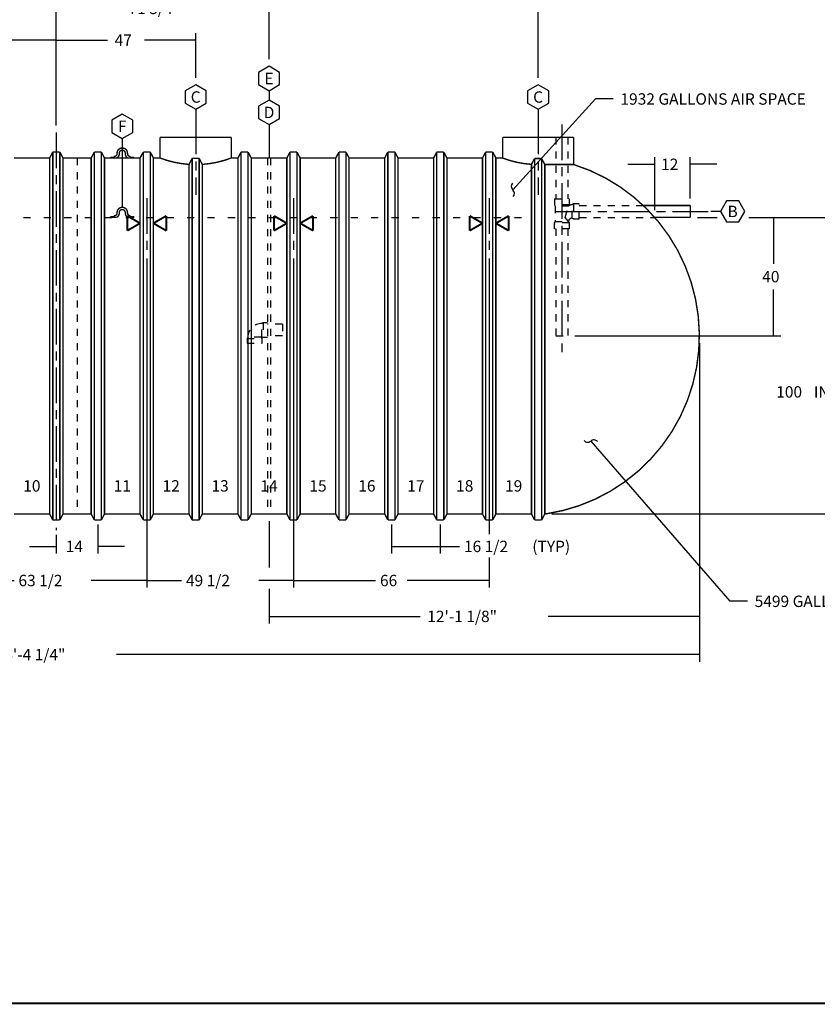
# Model space of a CAD drawing. Extents: x 0.5 to 33.5, y -3.7 to 21.5.
# Drawn here: x 16.2 to 27.4, y 0.5 to 14.3 of the extents above; entities that cross this region are included whole.
import ezdxf
from ezdxf.enums import TextEntityAlignment as Align

# ---------------------------------------------------------------- set-up
doc = ezdxf.new("R2010")
doc.units = 0
doc.header["$MEASUREMENT"] = 0
for name, pattern in [('CENTERLINE', [1.25, 0.5, -0.0625, 0.125, -0.0625, 0.5]), ('LONG_DASH', [0.375, 0.09375, -0.1875, 0.09375]), ('SHORT_DASH', [0.125, 0.03125, -0.0625, 0.03125])]:
    doc.linetypes.add(name, pattern=pattern)
doc.layers.add('1', color=7, linetype='Continuous')
doc.layers.add('204', color=7, linetype='Continuous')
doc.styles.get("Standard").update_dxf_attribs({"font": 'monotxt.shx'})
doc.dimstyles.new('DSTYLE1', dxfattribs={"dimtxt": 3.84, "dimasz": 0.2, "dimexe": 0.1, "dimexo": 0.0625, "dimgap": 0.0625, "dimtad": 0, "dimtih": 1, "dimtoh": 1, "dimdec": 3, "dimlfac": 24, "dimrnd": 0.001, "dimzin": 7, "dimdsep": 46, "dimtxsty": 'Standard', "dimcen": 0.09, "dimadec": 0, "dimazin": 0, "dimtp": 0.005, "dimtm": 0.005, "dimtfac": 1, "dimtdec": 3, "dimtofl": 0, "dimtmove": 2, "dimatfit": 3, "dimfxl": 0, "dimtolj": 1, "dimtzin": 0, "dimarcsym": 0})
doc.dimstyles.new('DSTYLE4', dxfattribs={"dimtxt": 3.84, "dimasz": 0.2, "dimexe": 0.1, "dimexo": 0.1, "dimgap": 0.1, "dimtad": 0, "dimtih": 1, "dimtoh": 1, "dimdec": 3, "dimlfac": 24, "dimrnd": 0.001, "dimzin": 7, "dimdsep": 46, "dimtxsty": 'Standard', "dimcen": 0.09, "dimadec": 0, "dimazin": 0, "dimtp": 1, "dimtm": 1, "dimtfac": 1, "dimtdec": 3, "dimtofl": 0, "dimtmove": 2, "dimatfit": 3, "dimfxl": 0, "dimtolj": 1, "dimtzin": 0, "dimarcsym": 0})
doc.dimstyles.new('DSTYLE5', dxfattribs={"dimtxt": 3.84, "dimasz": 0.2, "dimexe": 0.1, "dimexo": 0.1, "dimgap": 0.1, "dimtad": 0, "dimtih": 1, "dimtoh": 1, "dimdec": 3, "dimlfac": 24, "dimrnd": 0.001, "dimzin": 7, "dimdsep": 46, "dimtxsty": 'Standard', "dimcen": 0.09, "dimse1": 1, "dimadec": 0, "dimazin": 0, "dimtp": 1, "dimtm": 1, "dimtfac": 1, "dimtdec": 3, "dimtofl": 0, "dimtmove": 2, "dimatfit": 3, "dimfxl": 0, "dimtolj": 1, "dimtzin": 0, "dimarcsym": 0})

# ---------------------------------------------------------------- blocks, each defined once
blk = doc.blocks.new('_AH13')
at = {"color": 0, "linetype": 'Continuous'}
blk.add_solid([(0, 0), (1, -0.166667), (1, 0.166667), (0, 0)], dxfattribs=at)
blk = doc.blocks.new('*D19')
at = {"layer": '1', "color": 5, "linetype": 'Continuous'}
for p, q in [((25.105912, 11.640397), (25.105912, 12.385121)), ((25.605912, 11.807064), (25.605912, 12.385121)), ((24.730912, 12.285121), (25.105912, 12.285121)), ((25.980912, 12.285121), (25.605912, 12.285121))]:
    blk.add_line(p, q, dxfattribs=at)
at = {"layer": '1', "color": 5, "xscale": 0.2, "yscale": 0.2, "zscale": 0.2, "rotation": 180}
blk.add_blockref('_AH13', (25.105912, 12.285121), dxfattribs=at)
at = {"layer": '1', "color": 5, "xscale": 0.2, "yscale": 0.2, "zscale": 0.2}
blk.add_blockref('_AH13', (25.605912, 12.285121), dxfattribs=at)
at = {"layer": '1', "color": 5, "linetype": 'Continuous'}
blk.add_text('12', height=0.16, dxfattribs=at).set_placement((25.195912, 12.205121))
blk = doc.blocks.new('*D20')
at = {"layer": '1', "color": 5, "linetype": 'Continuous'}
for p, q in [((26.777, 11.54), (26.777, 10.887)), ((26.777, 9.874), (26.777, 10.527)), ((23.985, 9.874), (26.877, 9.874))]:
    blk.add_line(p, q, dxfattribs=at)
at = {"layer": '1', "color": 5, "xscale": 0.2, "yscale": 0.2, "zscale": 0.2}
for p, rotation in [((26.777, 11.54), 270), ((26.777, 9.874), 90)]:
    blk.add_blockref('_AH13', p, dxfattribs=dict(at, rotation=rotation))
at = {"layer": '1', "color": 5, "linetype": 'Continuous'}
blk.add_text('40', height=0.16, dxfattribs=at).set_placement((26.617, 10.627))
blk = doc.blocks.new('*D21')
at = {"layer": '1', "color": 5, "linetype": 'Continuous'}
for p, q in [((25.706, 11.54), (25.983, 11.54)), ((26.427, 11.54), (27.714, 11.54)), ((27.614, 11.54), (27.614, 9.269)), ((27.614, 7.374), (27.614, 8.909)), ((23.662, 7.374), (27.714, 7.374))]:
    blk.add_line(p, q, dxfattribs=at)
at = {"layer": '1', "color": 5, "xscale": 0.2, "yscale": 0.2, "zscale": 0.2}
for p, rotation in [((27.614, 11.54), 270), ((27.614, 7.374), 90)]:
    blk.add_blockref('_AH13', p, dxfattribs=dict(at, rotation=rotation))
at = {"layer": '1', "color": 5, "linetype": 'Continuous'}
for s, p in [('100', (26.814, 9.009)), (' INVERT', (27.294, 9.009))]:
    blk.add_text(s, height=0.16, dxfattribs=at).set_placement(p)
blk = doc.blocks.new('*D22')
at = {"layer": '1', "color": 5, "linetype": 'Continuous'}
for p in [(24.208, 8.398), (26.411, 6.147)]:
    blk.add_line(p, (26.161, 6.147), dxfattribs=at)
for centre, start, end in [((24.164, 8.448), 220.9538, 310.9538), ((24.251, 8.347), 40.9537, 130.9538)]:
    blk.add_arc(centre, 0.0667, start, end, dxfattribs=at)
blk.add_text('5499 GALLONS', height=0.16, dxfattribs=at).set_placement((26.511, 6.067))
blk = doc.blocks.new('*D29')
at = {"layer": '1', "color": 5, "linetype": 'Continuous'}
for p in [(23.112719, 11.925676), (24.524791, 13.202861)]:
    blk.add_line(p, (24.274791, 13.202861), dxfattribs=at)
for centre, start, end in [((23.157587, 11.974988), 137.70191, 227.70191), ((23.067852, 11.876365), 317.70191, 47.70191)]:
    blk.add_arc(centre, 0.066667, start, end, dxfattribs=at)
blk.add_text('1932 GALLONS AIR SPACE', height=0.16, dxfattribs=at).set_placement((24.624791, 13.122861))
blk = doc.blocks.new('*D31')
at = {"layer": '1', "color": 5, "linetype": 'Continuous'}
for p, q in [((25.734, 9.774), (25.734, 5.835)), ((19.687, 7.274), (19.687, 6.623)), ((19.687, 6.321), (19.687, 5.835)), ((19.687, 5.935), (21.81, 5.935)), ((25.734, 5.935), (23.61, 5.935))]:
    blk.add_line(p, q, dxfattribs=at)
at = {"layer": '1', "color": 5, "xscale": 0.2, "yscale": 0.2, "zscale": 0.2}
blk.add_blockref('_AH13', (19.687, 5.935), dxfattribs=at)
at = {"layer": '1', "color": 5, "xscale": 0.2, "yscale": 0.2, "zscale": 0.2, "rotation": 180}
blk.add_blockref('_AH13', (25.734, 5.935), dxfattribs=at)
at = {"layer": '1', "color": 5, "linetype": 'Continuous'}
blk.add_text('12\'-1 1/8"', height=0.16, dxfattribs=at).set_placement((21.91, 5.855))
blk = doc.blocks.new('*D32')
at = {"layer": '1', "color": 2, "linetype": 'Continuous'}
for p, q in [((21.406, 7.228), (21.406, 6.818)), ((22.093, 7.228), (22.093, 6.818)), ((21.406, 6.918), (22.093, 6.918)), ((22.093, 6.918), (22.363, 6.918))]:
    blk.add_line(p, q, dxfattribs=at)
at = {"layer": '1', "color": 2, "xscale": 0.2, "yscale": 0.2, "zscale": 0.2}
blk.add_blockref('_AH13', (21.406, 6.918), dxfattribs=at)
at = {"layer": '1', "color": 2, "xscale": 0.2, "yscale": 0.2, "zscale": 0.2, "rotation": 180}
blk.add_blockref('_AH13', (22.093, 6.918), dxfattribs=at)
at = {"layer": '1', "color": 2, "linetype": 'Continuous'}
for s, p in [('16 1/2', (22.426, 6.838)), ('(TYP)', (23.386, 6.838))]:
    blk.add_text(s, height=0.16, dxfattribs=at).set_placement(p)
blk = doc.blocks.new('*D33')
at = {"layer": '1', "color": 2, "linetype": 'Continuous'}
for p, q in [((17.281, 7.228), (17.281, 6.818)), ((16.697, 7.082), (16.697, 6.818)), ((16.322, 6.918), (16.697, 6.918)), ((17.656, 6.918), (17.281, 6.918))]:
    blk.add_line(p, q, dxfattribs=at)
at = {"layer": '1', "color": 2, "xscale": 0.2, "yscale": 0.2, "zscale": 0.2, "rotation": 180}
blk.add_blockref('_AH13', (16.697, 6.918), dxfattribs=at)
at = {"layer": '1', "color": 2, "xscale": 0.2, "yscale": 0.2, "zscale": 0.2}
blk.add_blockref('_AH13', (17.281, 6.918), dxfattribs=at)
at = {"layer": '1', "color": 2, "linetype": 'Continuous'}
blk.add_text('14', height=0.16, dxfattribs=at).set_placement((16.829, 6.838))
blk = doc.blocks.new('*D37')
at = {"layer": '1', "color": 2, "linetype": 'Continuous'}
for p, q in [((15.322, 10.964), (15.322, 6.339)), ((17.968, 10.964), (17.968, 6.339)), ((15.322, 6.439), (16.103, 6.439)), ((17.968, 6.439), (17.188, 6.439))]:
    blk.add_line(p, q, dxfattribs=at)
at = {"layer": '1', "color": 2, "xscale": 0.2, "yscale": 0.2, "zscale": 0.2}
blk.add_blockref('_AH13', (15.322, 6.439), dxfattribs=at)
at = {"layer": '1', "color": 2, "xscale": 0.2, "yscale": 0.2, "zscale": 0.2, "rotation": 180}
blk.add_blockref('_AH13', (17.968, 6.439), dxfattribs=at)
at = {"layer": '1', "color": 2, "linetype": 'Continuous'}
blk.add_text('63 1/2', height=0.16, dxfattribs=at).set_placement((16.165, 6.359))
blk = doc.blocks.new('*D38')
at = {"layer": '1', "color": 2, "linetype": 'Continuous'}
for p, q in [((17.968, 10.964), (17.968, 6.339)), ((20.031, 10.964), (20.031, 6.339)), ((17.968, 6.439), (18.457, 6.439)), ((20.031, 6.439), (19.542, 6.439))]:
    blk.add_line(p, q, dxfattribs=at)
at = {"layer": '1', "color": 2, "xscale": 0.2, "yscale": 0.2, "zscale": 0.2}
blk.add_blockref('_AH13', (17.968, 6.439), dxfattribs=at)
at = {"layer": '1', "color": 2, "xscale": 0.2, "yscale": 0.2, "zscale": 0.2, "rotation": 180}
blk.add_blockref('_AH13', (20.031, 6.439), dxfattribs=at)
at = {"layer": '1', "color": 2, "linetype": 'Continuous'}
blk.add_text('49 1/2', height=0.16, dxfattribs=at).set_placement((18.519, 6.359))
blk = doc.blocks.new('*D39')
at = {"layer": '1', "color": 2, "linetype": 'Continuous'}
for p, q in [((20.031, 10.964), (20.031, 6.339)), ((22.781, 10.964), (22.781, 7.09)), ((22.781, 6.761), (22.781, 6.339)), ((20.031, 6.439), (21.183, 6.439)), ((22.781, 6.439), (21.628, 6.439))]:
    blk.add_line(p, q, dxfattribs=at)
at = {"layer": '1', "color": 2, "xscale": 0.2, "yscale": 0.2, "zscale": 0.2}
blk.add_blockref('_AH13', (20.031, 6.439), dxfattribs=at)
at = {"layer": '1', "color": 2, "xscale": 0.2, "yscale": 0.2, "zscale": 0.2, "rotation": 180}
blk.add_blockref('_AH13', (22.781, 6.439), dxfattribs=at)
at = {"layer": '1', "color": 2, "linetype": 'Continuous'}
blk.add_text('66', height=0.16, dxfattribs=at).set_placement((21.246, 6.359))
blk = doc.blocks.new('*D40')
at = {"layer": '1', "color": 5, "linetype": 'Continuous'}
for p, q in [((7.557, 9.774), (7.557, 5.298)), ((25.734, 9.774), (25.734, 5.298)), ((7.557, 5.398), (15.745, 5.398)), ((25.734, 5.398), (17.545, 5.398))]:
    blk.add_line(p, q, dxfattribs=at)
at = {"layer": '1', "color": 5, "xscale": 0.2, "yscale": 0.2, "zscale": 0.2}
blk.add_blockref('_AH13', (7.557, 5.398), dxfattribs=at)
at = {"layer": '1', "color": 5, "xscale": 0.2, "yscale": 0.2, "zscale": 0.2, "rotation": 180}
blk.add_blockref('_AH13', (25.734, 5.398), dxfattribs=at)
at = {"layer": '1', "color": 5, "linetype": 'Continuous'}
blk.add_text('36\'-4 1/4"', height=0.16, dxfattribs=at).set_placement((15.845, 5.318))
blk = doc.blocks.new('*D41')
at = {"layer": '1', "color": 5, "linetype": 'Continuous'}
for p, q in [((16.69731, 12.831257), (16.69731, 14.128841)), ((18.655643, 13.50203), (18.655643, 14.128841)), ((16.69731, 14.028841), (17.416476, 14.028841)), ((18.655643, 14.028841), (17.936476, 14.028841))]:
    blk.add_line(p, q, dxfattribs=at)
at = {"layer": '1', "color": 5, "xscale": 0.2, "yscale": 0.2, "zscale": 0.2}
blk.add_blockref('_AH13', (16.69731, 14.028841), dxfattribs=at)
at = {"layer": '1', "color": 5, "xscale": 0.2, "yscale": 0.2, "zscale": 0.2, "rotation": 180}
blk.add_blockref('_AH13', (18.655643, 14.028841), dxfattribs=at)
at = {"layer": '1', "color": 5, "linetype": 'Continuous'}
blk.add_text('47', height=0.16, dxfattribs=at).set_placement((17.516476, 13.948841))
blk = doc.blocks.new('*D42')
at = {"layer": '1', "color": 5, "linetype": 'Continuous'}
for p, q in [((16.69731, 12.831257), (16.69731, 14.575885)), ((19.686893, 13.761953), (19.686893, 14.575885)), ((16.69731, 14.475885), (17.612101, 14.475885)), ((19.686893, 14.475885), (18.772101, 14.475885))]:
    blk.add_line(p, q, dxfattribs=at)
at = {"layer": '1', "color": 5, "xscale": 0.2, "yscale": 0.2, "zscale": 0.2}
blk.add_blockref('_AH13', (16.69731, 14.475885), dxfattribs=at)
at = {"layer": '1', "color": 5, "xscale": 0.2, "yscale": 0.2, "zscale": 0.2, "rotation": 180}
blk.add_blockref('_AH13', (19.686893, 14.475885), dxfattribs=at)
at = {"layer": '1', "color": 5, "linetype": 'Continuous'}
blk.add_text('71 3/4', height=0.16, dxfattribs=at).set_placement((17.712101, 14.395885))
blk = doc.blocks.new('*D43')
at = {"layer": '1', "color": 5, "linetype": 'Continuous'}
for p, q in [((16.69731, 12.831257), (16.69731, 15.014164)), ((23.468143, 13.50203), (23.468143, 15.014164)), ((16.69731, 14.914164), (19.182726, 14.914164)), ((23.468143, 14.914164), (20.982726, 14.914164))]:
    blk.add_line(p, q, dxfattribs=at)
at = {"layer": '1', "color": 5, "xscale": 0.2, "yscale": 0.2, "zscale": 0.2}
blk.add_blockref('_AH13', (16.69731, 14.914164), dxfattribs=at)
at = {"layer": '1', "color": 5, "xscale": 0.2, "yscale": 0.2, "zscale": 0.2, "rotation": 180}
blk.add_blockref('_AH13', (23.468143, 14.914164), dxfattribs=at)
at = {"layer": '1', "color": 5, "linetype": 'Continuous'}
blk.add_text('13\'-6 1/2"', height=0.16, dxfattribs=at).set_placement((19.282726, 14.834164))
blk = doc.blocks.new('*D44')
at = {"layer": '1', "color": 5, "linetype": 'Continuous'}
for p, q in [((9.822, 13.502), (9.822, 14.129)), ((16.697, 12.831), (16.697, 14.129)), ((9.822, 14.029), (12.68, 14.029)), ((16.697, 14.029), (13.84, 14.029))]:
    blk.add_line(p, q, dxfattribs=at)
at = {"layer": '1', "color": 5, "xscale": 0.2, "yscale": 0.2, "zscale": 0.2}
blk.add_blockref('_AH13', (9.822, 14.029), dxfattribs=at)
at = {"layer": '1', "color": 5, "xscale": 0.2, "yscale": 0.2, "zscale": 0.2, "rotation": 180}
blk.add_blockref('_AH13', (16.697, 14.029), dxfattribs=at)
at = {"layer": '1', "color": 5, "linetype": 'Continuous'}
blk.add_text('13\'-9"', height=0.16, dxfattribs=at).set_placement((12.78, 13.949))

msp = doc.modelspace()

# ---------------------------------------------------------------- linework, layer by layer
at = {"layer": '1', "color": 1, "linetype": 'Continuous'}
for p, q in [((19.686893, 13.661953), (19.538423, 13.576234)), ((19.538423, 13.576234), (19.538423, 13.404795)), ((19.835363, 13.576234), (19.686893, 13.661953)), ((19.835363, 13.404795), (19.835363, 13.576234)), ((18.655643, 13.40203), (18.507173, 13.31631)), ((18.507173, 13.31631), (18.507173, 13.144872)), ((18.804113, 13.31631), (18.655643, 13.40203)), ((18.804113, 13.144872), (18.804113, 13.31631)), ((19.538423, 13.404795), (19.686893, 13.319076)), ((19.686893, 13.319076), (19.835363, 13.404795)), ((19.686893, 13.319076), (19.686893, 13.185508)), ((23.468143, 13.40203), (23.319673, 13.31631)), ((23.319673, 13.31631), (23.319673, 13.144872)), ((23.616613, 13.31631), (23.468143, 13.40203)), ((23.616613, 13.144872), (23.616613, 13.31631)), ((18.507173, 13.144872), (18.655643, 13.059153)), ((18.655643, 13.059153), (18.804113, 13.144872)), ((19.686893, 13.185508), (19.538423, 13.099789)), ((19.835363, 13.099789), (19.686893, 13.185508)), ((23.319673, 13.144872), (23.468143, 13.059153)), ((23.468143, 13.059153), (23.616613, 13.144872)), ((18.655643, 13.059153), (18.655643, 12.925585)), ((19.538423, 13.099789), (19.538423, 12.928351)), ((19.835363, 12.928351), (19.835363, 13.099789)), ((23.468143, 13.059153), (23.468143, 12.925585)), ((17.624393, 12.990854), (17.475923, 12.905134)), ((17.475923, 12.905134), (17.475923, 12.733696)), ((17.772863, 12.905134), (17.624393, 12.990854)), ((17.772863, 12.733696), (17.772863, 12.905134)), ((19.538423, 12.928351), (19.686893, 12.842631)), ((19.686893, 12.842631), (19.835363, 12.928351)), ((17.475923, 12.733696), (17.624393, 12.647977)), ((17.624393, 12.647977), (17.772863, 12.733696)), ((19.686893, 12.842631), (19.686893, 12.37373)), ((17.624393, 12.647977), (17.624393, 11.681075)), ((26.115614, 11.7722), (26.029894, 11.62373)), ((26.287052, 11.7722), (26.115614, 11.7722)), ((26.372771, 11.62373), (26.287052, 11.7722)), ((26.029894, 11.62373), (25.896326, 11.62373)), ((26.029894, 11.62373), (26.115614, 11.47526)), ((26.287052, 11.47526), (26.372771, 11.62373)), ((26.115614, 11.47526), (26.287052, 11.47526))]:
    msp.add_line(p, q, dxfattribs=at)
at = {"layer": '1', "color": 1, "linetype": 'CENTERLINE'}
for p, q in [((18.655643, 12.925585), (18.655643, 11.856472)), ((23.468143, 12.925585), (23.468143, 11.856472))]:
    msp.add_line(p, q, dxfattribs=at)
at = {"layer": '1', "color": 5, "linetype": 'CENTERLINE'}
for p, q in [((16.69731, 12.731257), (16.69731, 7.144091)), ((23.801476, 12.844883), (23.801476, 9.64862)), ((17.968143, 11.808881), (17.968143, 11.026728)), ((20.030643, 11.808881), (20.030643, 11.026728)), ((22.780643, 11.808881), (22.780643, 11.026728)), ((23.707726, 11.62373), (25.896326, 11.62373))]:
    msp.add_line(p, q, dxfattribs=at)
at = {"layer": '1', "color": 5, "linetype": 'SHORT_DASH'}
for p, q in [((23.718143, 12.665397), (23.718143, 11.800814)), ((23.88481, 12.665397), (23.88481, 11.800814)), ((19.66606, 12.37373), (19.66606, 7.37373)), ((19.707726, 12.37373), (19.707726, 7.37373)), ((23.69731, 11.800814), (23.905643, 11.800814)), ((23.69731, 11.800814), (23.69731, 11.71748)), ((23.905643, 11.800814), (23.905643, 11.71748)), ((23.69731, 11.71748), (23.707726, 11.699438)), ((23.905643, 11.71748), (23.69731, 11.71748)), ((23.707726, 11.699438), (23.707726, 11.480314)), ((23.895226, 11.699438), (23.707726, 11.699438)), ((23.848063, 11.539901), (23.895226, 11.699438)), ((23.905643, 11.71748), (23.895226, 11.699438)), ((23.94481, 11.52998), (23.94481, 11.717433)), ((23.962935, 11.727897), (23.944893, 11.71748)), ((24.046268, 11.727897), (23.962935, 11.727897)), ((23.962935, 11.727897), (23.962935, 11.519564)), ((24.046268, 11.519564), (24.046268, 11.727897)), ((24.046268, 11.707064), (24.945476, 11.707064)), ((23.69731, 11.462272), (23.707726, 11.480314)), ((23.707726, 11.480314), (23.895226, 11.480314)), ((23.895226, 11.480314), (23.848063, 11.539901)), ((23.895226, 11.480314), (23.895226, 11.480397)), ((23.895226, 11.480314), (23.905643, 11.462272)), ((23.94481, 11.52998), (23.944893, 11.52998)), ((23.944893, 11.52998), (23.962935, 11.519564)), ((23.962935, 11.519564), (24.046268, 11.519564)), ((24.046268, 11.540397), (25.105912, 11.540397)), ((23.69731, 11.378939), (23.69731, 11.462272)), ((23.905643, 11.462272), (23.69731, 11.462272)), ((23.905643, 11.378939), (23.69731, 11.378939)), ((23.718143, 11.378939), (23.718143, 9.87373)), ((23.88481, 11.378939), (23.88481, 9.87373)), ((23.905643, 11.462272), (23.905643, 11.378939)), ((19.585518, 10.050814), (19.60356, 10.06123)), ((19.585518, 9.863314), (19.585518, 10.050814)), ((19.60356, 10.06123), (19.66606, 10.06123)), ((19.60356, 10.06123), (19.60356, 9.852897)), ((19.874393, 10.040397), (19.66606, 10.040397)), ((19.874393, 10.040397), (19.874393, 9.87373)), ((19.390018, 9.855314), (19.379601, 9.837272)), ((19.379601, 9.837272), (19.379601, 9.774772)), ((19.379601, 9.837272), (19.587935, 9.837272)), ((19.577518, 9.855314), (19.390018, 9.855314)), ((19.587935, 9.837272), (19.577518, 9.855314)), ((19.60356, 9.852897), (19.585518, 9.863314)), ((19.587935, 9.774772), (19.587935, 9.837272)), ((19.66606, 9.852897), (19.60356, 9.852897)), ((19.874393, 9.87373), (19.66606, 9.87373)), ((23.718143, 9.87373), (23.88481, 9.87373)), ((19.379601, 9.774772), (19.587935, 9.774772))]:
    msp.add_line(p, q, dxfattribs=at)
at = {"layer": '1', "color": 2, "linetype": 'SHORT_DASH'}
msp.add_line((16.988976, 12.37373), (16.988976, 7.37373), dxfattribs=at)
at = {"layer": '1', "color": 5, "linetype": 'LONG_DASH'}
msp.add_line((8.184541, 11.540397), (23.358768, 11.540397), dxfattribs=at)
at = {"layer": '1', "color": 1, "linetype": 'Continuous', "const_width": 0.02}
for points in [[(18.155643, 12.665397), (18.155643, 12.37373)], [(19.155643, 12.665397), (18.155643, 12.665397)], [(19.155643, 12.665397), (19.155643, 12.37373)], [(22.968143, 12.665397), (22.968143, 12.37373)], [(23.968143, 12.665397), (22.968143, 12.665397)], [(23.968143, 12.665397), (23.968143, 12.2826)]]:
    msp.add_lwpolyline(points, dxfattribs=at)
at = {"layer": '1', "color": 2, "linetype": 'Continuous', "const_width": 0.02}
for points in [[(16.60356, 12.37373), (16.647831, 12.457064)], [(16.647831, 12.457064), (16.746789, 12.457064)], [(16.647831, 7.290397), (16.647831, 12.457064)], [(16.746789, 12.457064), (16.79106, 12.37373)], [(16.746789, 12.457064), (16.746789, 7.290397)], [(17.186893, 12.37373), (17.231164, 12.457064)], [(17.231164, 12.457064), (17.330122, 12.457064)], [(17.231164, 7.290397), (17.231164, 12.457064)], [(17.330122, 12.457064), (17.374393, 12.37373)], [(17.330122, 12.457064), (17.330122, 7.290397)], [(17.874393, 12.37373), (17.918664, 12.457064)], [(17.918664, 12.457064), (18.017622, 12.457064)], [(17.918664, 7.290397), (17.918664, 12.457064)], [(18.017622, 12.457064), (18.061893, 12.37373)], [(18.017622, 12.457064), (18.017622, 7.290397)], [(19.249393, 12.37373), (19.293664, 12.457064)], [(19.293664, 12.457064), (19.392622, 12.457064)], [(19.293664, 7.290397), (19.293664, 12.457064)], [(19.392622, 12.457064), (19.436893, 12.37373)], [(19.392622, 12.457064), (19.392622, 7.290397)], [(19.936893, 12.37373), (19.981164, 12.457064)], [(19.981164, 12.457064), (20.080122, 12.457064)], [(19.981164, 7.290397), (19.981164, 12.457064)], [(20.080122, 12.457064), (20.124393, 12.37373)], [(20.080122, 12.457064), (20.080122, 7.290397)], [(20.624393, 12.37373), (20.668664, 12.457064)], [(20.668664, 12.457064), (20.767622, 12.457064)], [(20.668664, 7.290397), (20.668664, 12.457064)], [(20.767622, 12.457064), (20.811893, 12.37373)], [(20.767622, 12.457064), (20.767622, 7.290397)], [(21.311893, 12.37373), (21.356164, 12.457064)], [(21.356164, 12.457064), (21.455122, 12.457064)], [(21.356164, 7.290397), (21.356164, 12.457064)], [(21.455122, 12.457064), (21.499393, 12.37373)], [(21.455122, 12.457064), (21.455122, 7.290397)], [(21.999393, 12.37373), (22.043664, 12.457064)], [(22.043664, 12.457064), (22.142622, 12.457064)], [(22.043664, 7.290397), (22.043664, 12.457064)], [(22.142622, 12.457064), (22.186893, 12.37373)], [(22.142622, 12.457064), (22.142622, 7.290397)], [(22.686893, 12.37373), (22.731164, 12.457064)], [(22.731164, 12.457064), (22.830122, 12.457064)], [(22.731164, 7.290397), (22.731164, 12.457064)], [(22.830122, 12.457064), (22.874393, 12.37373)], [(22.830122, 12.457064), (22.830122, 7.290397)], [(16.10356, 12.37373), (16.60356, 12.37373)], [(16.60356, 7.37373), (16.60356, 12.37373)], [(16.79106, 12.37373), (16.79106, 7.37373)], [(16.79106, 12.37373), (17.186893, 12.37373)], [(17.186893, 7.37373), (17.186893, 12.37373)], [(17.374393, 12.37373), (17.374393, 7.37373)], [(17.374393, 12.37373), (17.874393, 12.37373)], [(17.874393, 7.37373), (17.874393, 12.37373)], [(18.061893, 12.37373), (18.061893, 7.37373)], [(18.061893, 12.37373), (18.155643, 12.37373)], [(18.561893, 12.284374), (18.606164, 12.367708)], [(18.606164, 12.367708), (18.705122, 12.367708)], [(18.606164, 7.290397), (18.606164, 12.367708)], [(18.705122, 12.367708), (18.749393, 12.284374)], [(18.705122, 12.367708), (18.705122, 7.290397)], [(19.155643, 12.37373), (19.249393, 12.37373)], [(19.249393, 7.37373), (19.249393, 12.37373)], [(19.436893, 12.37373), (19.436893, 7.37373)], [(19.436893, 12.37373), (19.936893, 12.37373)], [(19.936893, 7.37373), (19.936893, 12.37373)], [(20.124393, 12.37373), (20.124393, 7.37373)], [(20.124393, 12.37373), (20.624393, 12.37373)], [(20.624393, 7.37373), (20.624393, 12.37373)], [(20.811893, 12.37373), (20.811893, 7.37373)], [(20.811893, 12.37373), (21.311893, 12.37373)], [(21.311893, 7.37373), (21.311893, 12.37373)], [(21.499393, 12.37373), (21.499393, 7.37373)], [(21.499393, 12.37373), (21.999393, 12.37373)], [(21.999393, 7.37373), (21.999393, 12.37373)], [(22.186893, 12.37373), (22.186893, 7.37373)], [(22.186893, 12.37373), (22.686893, 12.37373)], [(22.686893, 7.37373), (22.686893, 12.37373)], [(22.874393, 12.37373), (22.968143, 12.37373)], [(22.874393, 12.37373), (22.874393, 7.37373)], [(23.374393, 12.284374), (23.418664, 12.367708)], [(23.418664, 12.367708), (23.517622, 12.365933)], [(23.418664, 7.290397), (23.418664, 12.367708)], [(23.517622, 12.365933), (23.561893, 12.2826)], [(23.517622, 12.365933), (23.517622, 7.290397)], [(18.561893, 7.37373), (18.561893, 12.284374)], [(18.749393, 12.284374), (18.749393, 7.37373)], [(23.374393, 7.37373), (23.374393, 12.284374)], [(23.561893, 12.2826), (23.561893, 7.37373)], [(16.10356, 7.37373), (16.60356, 7.37373)], [(16.647831, 7.290397), (16.60356, 7.37373)], [(16.79106, 7.37373), (16.746789, 7.290397)], [(16.79106, 7.37373), (17.186893, 7.37373)], [(17.231164, 7.290397), (17.186893, 7.37373)], [(17.374393, 7.37373), (17.330122, 7.290397)], [(17.374393, 7.37373), (17.874393, 7.37373)], [(17.918664, 7.290397), (17.874393, 7.37373)], [(18.061893, 7.37373), (18.017622, 7.290397)], [(18.061893, 7.37373), (18.561893, 7.37373)], [(18.606164, 7.290397), (18.561893, 7.37373)], [(18.749393, 7.37373), (18.705122, 7.290397)], [(18.749393, 7.37373), (19.249393, 7.37373)], [(19.293664, 7.290397), (19.249393, 7.37373)], [(19.436893, 7.37373), (19.392622, 7.290397)], [(19.436893, 7.37373), (19.936893, 7.37373)], [(19.981164, 7.290397), (19.936893, 7.37373)], [(20.124393, 7.37373), (20.080122, 7.290397)], [(20.124393, 7.37373), (20.624393, 7.37373)], [(20.668664, 7.290397), (20.624393, 7.37373)], [(20.811893, 7.37373), (20.767622, 7.290397)], [(20.811893, 7.37373), (21.311893, 7.37373)], [(21.356164, 7.290397), (21.311893, 7.37373)], [(21.499393, 7.37373), (21.455122, 7.290397)], [(21.499393, 7.37373), (21.999393, 7.37373)], [(22.043664, 7.290397), (21.999393, 7.37373)], [(22.186893, 7.37373), (22.142622, 7.290397)], [(22.186893, 7.37373), (22.686893, 7.37373)], [(22.731164, 7.290397), (22.686893, 7.37373)], [(22.874393, 7.37373), (22.830122, 7.290397)], [(22.874393, 7.37373), (23.374393, 7.37373)], [(23.418664, 7.290397), (23.374393, 7.37373)], [(23.561893, 7.37373), (23.517622, 7.290397)], [(23.573792, 7.374354), (23.561893, 7.37373)], [(16.746789, 7.290397), (16.647831, 7.290397)], [(17.330122, 7.290397), (17.231164, 7.290397)], [(18.017622, 7.290397), (17.918664, 7.290397)], [(18.705122, 7.290397), (18.606164, 7.290397)], [(19.392622, 7.290397), (19.293664, 7.290397)], [(20.080122, 7.290397), (19.981164, 7.290397)], [(20.767622, 7.290397), (20.668664, 7.290397)], [(21.455122, 7.290397), (21.356164, 7.290397)], [(22.142622, 7.290397), (22.043664, 7.290397)], [(22.830122, 7.290397), (22.731164, 7.290397)], [(23.517622, 7.290397), (23.418664, 7.290397)]]:
    msp.add_lwpolyline(points, dxfattribs=at)
for points in [[(18.155643, 12.37373, 0.074825985), (18.561893, 12.284374)], [(18.749393, 12.284374, 0.074825985), (19.155643, 12.37373)], [(22.968143, 12.37373, 0.074825985), (23.374393, 12.284374)], [(23.573792, 7.374354, 0.79649088), (23.968143, 12.2826)]]:
    msp.add_lwpolyline(points, format="xyb", dxfattribs=at)
at = {"layer": '1', "color": 5, "linetype": 'Continuous'}
for points, const_width in [([(23.968143, 12.2826), (23.561893, 12.2826)], 0.02), ([(24.945476, 11.707064), (25.605912, 11.707064)], 0.02), ([(25.605912, 11.540397), (25.605912, 11.707064)], 0.02), ([(17.874393, 11.457215), (17.693971, 11.561382)], 0.0275), ([(17.693971, 11.561382), (17.693971, 11.353049)], 0.0275), ([(18.061893, 11.457215), (18.242315, 11.561382)], 0.0275), ([(18.242315, 11.561382), (18.242315, 11.353049)], 0.0275), ([(19.936893, 11.457215), (19.756471, 11.561382)], 0.0275), ([(19.756471, 11.561382), (19.756471, 11.353049)], 0.0275), ([(20.124393, 11.457215), (20.304815, 11.561382)], 0.0275), ([(20.304815, 11.561382), (20.304815, 11.353049)], 0.0275), ([(22.686893, 11.457215), (22.506471, 11.561382)], 0.0275), ([(22.506471, 11.561382), (22.506471, 11.353049)], 0.0275), ([(22.874393, 11.457215), (23.054815, 11.561382)], 0.0275), ([(23.054815, 11.561382), (23.054815, 11.353049)], 0.0275), ([(25.105912, 11.540397), (25.605912, 11.540397)], 0.02), ([(17.874393, 11.457215), (17.693971, 11.353049)], 0.0275), ([(18.061893, 11.457215), (18.242315, 11.353049)], 0.0275), ([(19.936893, 11.457215), (19.756471, 11.353049)], 0.0275), ([(20.124393, 11.457215), (20.304815, 11.353049)], 0.0275), ([(22.686893, 11.457215), (22.506471, 11.353049)], 0.0275), ([(22.874393, 11.457215), (23.054815, 11.353049)], 0.0275), ([(0.5, 0.5), (33.5, 0.5)], 0.0275)]:
    msp.add_lwpolyline(points, dxfattribs=dict(at, const_width=const_width))
at = {"layer": '1', "color": 5, "linetype": 'SHORT_DASH'}
for centre, radius, start, end in [((23.95087, 11.623422), 0.094206, 93.688651, 126.20424), ((23.94481, 11.480397), 0.049583, 90, 180), ((19.585518, 9.855314), 0.195499, 90, 180), ((19.585518, 9.855314), 0.007999, 90, 180)]:
    msp.add_arc(centre, radius, start, end, dxfattribs=at)
at = {"layer": '204', "color": 3, "linetype": 'Continuous', "const_width": 0.02}
for points in [[(17.551474, 12.436284), (17.551474, 12.441492)], [(17.582726, 12.436284), (17.582725, 12.441492)], [(17.66606, 12.441492), (17.66606, 12.436284)], [(17.69731, 12.441492), (17.697311, 12.436284)], [(17.457726, 12.37373), (17.457726, 12.3842)], [(17.457726, 12.3842), (17.498351, 12.3842)], [(17.547369, 12.37373), (17.457726, 12.37373)], [(17.509762, 12.394617), (17.50981, 12.394617)], [(17.79106, 12.37373), (17.701417, 12.37373)], [(17.738976, 12.394617), (17.739024, 12.394617)], [(17.750435, 12.3842), (17.79106, 12.3842)], [(17.79106, 12.3842), (17.79106, 12.37373)], [(17.551474, 11.602951), (17.551474, 11.608159)], [(17.582726, 11.60295), (17.582725, 11.608159)], [(17.66606, 11.608159), (17.66606, 11.60295)], [(17.69731, 11.608159), (17.697311, 11.602951)], [(17.457726, 11.540397), (17.457726, 11.550867)], [(17.457726, 11.550867), (17.498351, 11.550867)], [(17.547369, 11.540397), (17.457726, 11.540397)], [(17.509762, 11.561284), (17.50981, 11.561284)], [(17.79106, 11.540397), (17.701417, 11.540397)], [(17.738976, 11.561284), (17.739024, 11.561284)], [(17.750435, 11.550867), (17.79106, 11.550867)], [(17.79106, 11.550867), (17.79106, 11.540397)]]:
    msp.add_lwpolyline(points, dxfattribs=at)
for points in [[(17.624393, 12.514409, 0.4142124), (17.551476, 12.441492)], [(17.624393, 12.48316, 0.41420771), (17.582725, 12.441492)], [(17.69731, 12.441492, 0.41421356), (17.624393, 12.514409)], [(17.66606, 12.441492, 0.41421534), (17.624393, 12.483159)], [(17.498351, 12.3842, 0.38779477), (17.509762, 12.394617)], [(17.50981, 12.394617, 0.41421477), (17.551476, 12.436284)], [(17.547369, 12.373784, 0.26326058), (17.582727, 12.436284)], [(17.66606, 12.436284, 0.26326058), (17.701417, 12.373784)], [(17.697311, 12.436284, 0.41421477), (17.738976, 12.394618)], [(17.739024, 12.394617, 0.38779462), (17.750435, 12.3842)], [(17.624393, 11.681075, 0.4142124), (17.551476, 11.608159)], [(17.624393, 11.649827, 0.41420771), (17.582725, 11.608159)], [(17.69731, 11.608159, 0.41421356), (17.624393, 11.681075)], [(17.66606, 11.608159, 0.41421534), (17.624393, 11.649826)], [(17.498351, 11.550867, 0.38779477), (17.509762, 11.561284)], [(17.50981, 11.561284, 0.41421477), (17.551476, 11.602951)], [(17.547369, 11.54045, 0.26326058), (17.582727, 11.60295)], [(17.66606, 11.60295, 0.26326058), (17.701417, 11.540451)], [(17.697311, 11.602951, 0.41421477), (17.738976, 11.561285)], [(17.739024, 11.561284, 0.38779462), (17.750435, 11.550867)]]:
    msp.add_lwpolyline(points, format="xyb", dxfattribs=at)

# ---------------------------------------------------------------- block references
at = {"layer": '1', "color": 5}
for name in ['*D29', '*D22']:
    msp.add_blockref(name, (0, 0), dxfattribs=at)

# ---------------------------------------------------------------- texts
at = {"layer": '1', "color": 1, "linetype": 'Continuous'}
for s, p in [('E', (19.686893, 13.490515)), ('C', (18.655643, 13.230591)), ('C', (23.468143, 13.230591)), ('D', (19.686893, 13.01407)), ('F', (17.624393, 12.819415)), ('B', (26.201333, 11.62373))]:
    msp.add_text(s, height=0.16, dxfattribs=at).set_placement(p, align=Align.MIDDLE_CENTER)
at = {"layer": '1', "color": 2, "linetype": 'Continuous'}
for s, p in [('10', (16.35356, 7.768525)), ('11', (17.624393, 7.768525)), ('12', (18.311893, 7.768525)), ('13', (18.999393, 7.768525)), ('14', (19.686893, 7.768525)), ('15', (20.374393, 7.768525)), ('16', (21.061893, 7.768525)), ('17', (21.749393, 7.768525)), ('18', (22.436893, 7.768525)), ('19', (23.124393, 7.768525))]:
    msp.add_text(s, height=0.16, dxfattribs=at).set_placement(p, align=Align.MIDDLE_CENTER)

# ---------------------------------------------------------------- dimensions: what is measured, and where the dimension line sits
at = {"layer": '1', "color": 5, "linetype": 'Continuous'}
for base, p1, p2, picture, middle in [((23.468143, 14.914164), (16.69731, 12.731257), (23.468143, 13.40203), '*D43', (20.082726, 14.914164)), ((16.69731, 14.475885), (19.686893, 13.661953), (16.69731, 12.731257), '*D42', (18.192101, 14.475885)), ((9.82231, 14.028841), (16.69731, 12.731257), (9.82231, 13.40203), '*D44', (13.25981, 14.028841)), ((18.655643, 14.028841), (16.69731, 12.731257), (18.655643, 13.40203), '*D41', (17.676476, 14.028841)), ((25.105912, 12.285121), (25.605912, 11.707064), (25.105912, 11.540397), '*D19', (25.355912, 12.285121)), ((25.733768, 5.39762), (7.556685, 9.87373), (25.733768, 9.87373), '*D40', (16.645226, 5.39762)), ((19.686893, 5.934835), (25.733768, 9.87373), (19.686893, 7.37373), '*D31', (22.710331, 5.934835))]:
    dim = msp.add_linear_dim(base=base, p1=p1, p2=p2, dimstyle='DSTYLE4', override={"dimblk": '_AH13', "dimsah": 0}, dxfattribs=at)
    dim.commit()
    dim.dimension.update_dxf_attribs({"geometry": picture, "text_midpoint": middle, "dimtype": 128})
dim = msp.add_linear_dim(base=(27.613791, 7.37373), p1=(25.605912, 11.540397), p2=(23.561893, 7.37373), angle=90, text='<> INVERT', dimstyle='DSTYLE4', override={"dimblk": '_AH13', "dimsah": 0}, dxfattribs=at)
dim.commit()
dim.dimension.update_dxf_attribs({"geometry": '*D21', "text_midpoint": (27.613791, 9.088668), "dimtype": 128})
dim = msp.add_linear_dim(base=(26.777229, 9.87373), p1=(25.605912, 11.540397), p2=(23.88481, 9.87373), angle=90, dimstyle='DSTYLE5', override={"dimblk": '_AH13', "dimsah": 0}, dxfattribs=at)
dim.commit()
dim.dimension.update_dxf_attribs({"geometry": '*D20', "text_midpoint": (26.777229, 10.707064), "dimtype": 128})
at = {"layer": '1', "color": 2, "linetype": 'Continuous'}
for base, p1, p2, picture, middle in [((17.968143, 6.439329), (15.32231, 11.026728), (17.968143, 11.026728), '*D37', (16.645226, 6.439329)), ((20.030643, 6.439329), (17.968143, 11.026728), (20.030643, 11.026728), '*D38', (18.999393, 6.439329)), ((22.780643, 6.439329), (20.030643, 11.026728), (22.780643, 11.026728), '*D39', (21.405643, 6.439329)), ((17.280643, 6.91771), (16.69731, 7.144091), (17.280643, 7.290397), '*D33', (16.988976, 6.91771))]:
    dim = msp.add_linear_dim(base=base, p1=p1, p2=p2, dimstyle='DSTYLE1', override={"dimblk": '_AH13', "dimsah": 0}, dxfattribs=at)
    dim.commit()
    dim.dimension.update_dxf_attribs({"geometry": picture, "text_midpoint": middle, "dimtype": 128})
dim = msp.add_linear_dim(base=(21.405643, 6.91771), p1=(22.093143, 7.290397), p2=(21.405643, 7.290397), text='<>(TYP)', dimstyle='DSTYLE1', override={"dimblk": '_AH13', "dimsah": 0}, dxfattribs=at)
dim.commit()
dim.dimension.update_dxf_attribs({"geometry": '*D32', "text_midpoint": (23.305672, 6.91771), "dimtype": 128})

doc.saveas('drawing.dxf')
